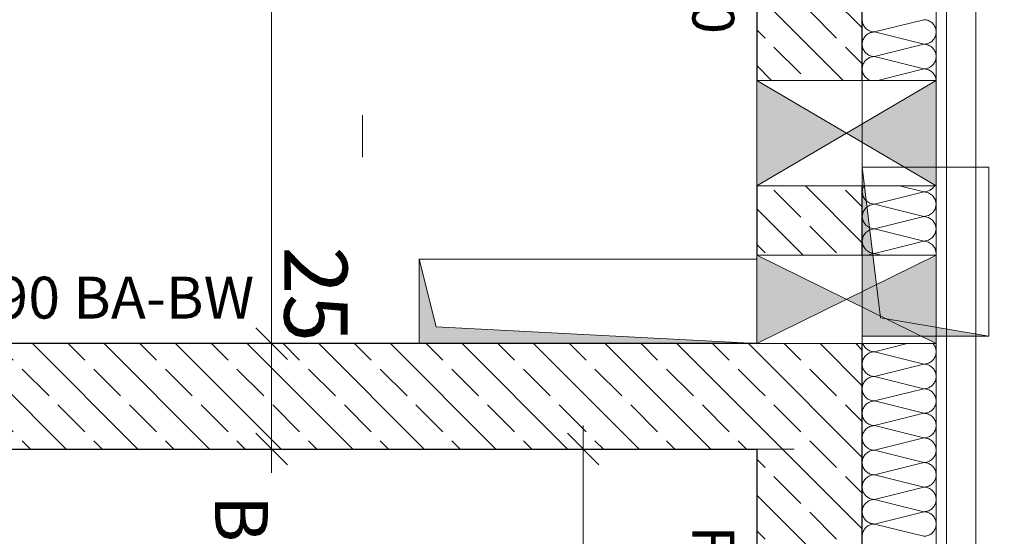
# Model space of a CAD drawing. Extents: x 0 to 78.5, y 0 to 44.5.
# Drawn here: x 22.1 to 24.5, y 26.4 to 27.6 of the extents above; entities that cross this region are included whole.
import ezdxf
from ezdxf.xclip import XClip

# ---------------------------------------------------------------- set-up
doc = ezdxf.new("R2010")
doc.units = 0
doc.header["$MEASUREMENT"] = 0
doc.header["$XCLIPFRAME"] = 0
for name, pattern in [('02 Strichlinie eng', [0.115, 0.075, -0.04]), ('Punktlinie 1', [0.0125, 0, -0.0125]), ('Schnittlinie', [0.3, 0.15, -0.075, 0, -0.075]), ('Untersicht', [0.1, 0.075, -0.025])]:
    doc.linetypes.add(name, pattern=pattern)
for name, color, linetype in [('80 Raum', 7, 'Continuous'), ('90 Detail Marker', 7, 'Continuous'), ('90 Schnitt Marker.BT0', 7, 'Continuous'), ('95 L5 Ausführungsplanung Bemaßung.fertig', 7, 'Continuous'), ('95 L5 Ausführungsplanung Beschriftung.allgemein', 7, 'Continuous'), ('Neubau_01 Linien', 7, 'Continuous'), ('Neubau_10 Wand außen', 7, 'Continuous'), ('Neubau_10 Wand innen tragend', 7, 'Continuous'), ('Neubau_20 Decke', 7, 'Continuous'), ('Neubau_20 Unterdämmung', 7, 'Continuous'), ('Neubau_80 Raum', 7, 'Continuous'), ('Neubau_95 L5 Ausführungsplanung Bemaßung.fertig', 7, 'Continuous')]:
    doc.layers.add(name, color=color, linetype=linetype)
doc.styles.add('ERSTELLTER_STIL_6', font='ARIALN.TTF')
pattern_1 = [(315.00001, (-18.56216, 158.65123), (0.0848528, 0.08485282), []), (315.00001, (-18.51973, 158.69366), (0.0848528, 0.08485282), [0.09, -0.03])]

# ---------------------------------------------------------------- blocks, each defined once
blk = doc.blocks.new('*X49')
at = {"layer": 'Neubau_10 Wand außen', "color": 7, "linetype": 'Continuous', "lineweight": 13, "ltscale": 20}
for p, q in [((24.1177, 26.8081), (24.1185, 26.8062)), ((24.1185, 26.8062), (24.1195, 26.804)), ((24.1195, 26.804), (24.1208, 26.802)), ((24.1208, 26.802), (24.1222, 26.8)), ((24.1222, 26.8), (24.1237, 26.7982)), ((24.1237, 26.7982), (24.1254, 26.7964)), ((24.1254, 26.7964), (24.1273, 26.7949)), ((24.1273, 26.7949), (24.1292, 26.7935)), ((24.1292, 26.7935), (24.1313, 26.7923)), ((24.1313, 26.7923), (24.1335, 26.7912)), ((24.1335, 26.7912), (24.1357, 26.7903)), ((24.2225, 26.8081), (24.1452, 26.7887)), ((24.2849, 26.8067), (24.2837, 26.8081)), ((24.2863, 26.8047), (24.2849, 26.8067)), ((24.2875, 26.8026), (24.2863, 26.8047)), ((24.2885, 26.8005), (24.2875, 26.8026)), ((24.2894, 26.7982), (24.2885, 26.8005)), ((24.2901, 26.7959), (24.2894, 26.7982)), ((24.2906, 26.7935), (24.2901, 26.7959)), ((24.2909, 26.7911), (24.2906, 26.7935)), ((24.291, 26.7887), (24.2909, 26.7911)), ((24.1176, 26.769), (24.1169, 26.7667)), ((24.1185, 26.7713), (24.1176, 26.769)), ((24.1195, 26.7735), (24.1185, 26.7713)), ((24.1208, 26.7755), (24.1195, 26.7735)), ((24.1222, 26.7775), (24.1208, 26.7755)), ((24.1237, 26.7793), (24.1222, 26.7775)), ((24.1254, 26.781), (24.1237, 26.7793)), ((24.1273, 26.7826), (24.1254, 26.781)), ((24.1292, 26.784), (24.1273, 26.7826)), ((24.1313, 26.7852), (24.1292, 26.784)), ((24.1335, 26.7863), (24.1313, 26.7852)), ((24.1357, 26.7872), (24.1335, 26.7863)), ((24.1357, 26.7903), (24.138, 26.7896)), ((24.138, 26.7878), (24.1357, 26.7872)), ((24.138, 26.7896), (24.1404, 26.7891)), ((24.1404, 26.7883), (24.138, 26.7878)), ((24.1404, 26.7891), (24.1428, 26.7888)), ((24.1428, 26.7886), (24.1404, 26.7883)), ((24.1428, 26.7888), (24.1452, 26.7887)), ((24.1452, 26.7887), (24.1428, 26.7886)), ((24.2618, 26.7596), (24.1452, 26.7887)), ((24.2816, 26.7673), (24.2833, 26.769)), ((24.2833, 26.769), (24.2849, 26.7708)), ((24.2849, 26.7708), (24.2863, 26.7728)), ((24.2863, 26.7728), (24.2875, 26.7749)), ((24.2875, 26.7749), (24.2885, 26.777)), ((24.2885, 26.777), (24.2894, 26.7793)), ((24.2894, 26.7793), (24.2901, 26.7816)), ((24.2901, 26.7816), (24.2906, 26.7839)), ((24.2906, 26.7839), (24.2909, 26.7863)), ((24.2909, 26.7863), (24.291, 26.7887)), ((24.1161, 26.762), (24.116, 26.7596)), ((24.116, 26.7596), (24.1161, 26.7572)), ((24.1164, 26.7644), (24.1161, 26.762)), ((24.1161, 26.7572), (24.1164, 26.7548)), ((24.1169, 26.7667), (24.1164, 26.7644)), ((24.1164, 26.7548), (24.1169, 26.7524)), ((24.1169, 26.7524), (24.1176, 26.7501)), ((24.1176, 26.7501), (24.1185, 26.7479)), ((24.1185, 26.7479), (24.1195, 26.7457)), ((24.1195, 26.7457), (24.1208, 26.7436)), ((24.2618, 26.7596), (24.1452, 26.7304)), ((24.2618, 26.7596), (24.2642, 26.7597)), ((24.2642, 26.7595), (24.2618, 26.7596)), ((24.2642, 26.7597), (24.2666, 26.76)), ((24.2666, 26.7592), (24.2642, 26.7595)), ((24.2666, 26.76), (24.269, 26.7605)), ((24.269, 26.7587), (24.2666, 26.7592)), ((24.269, 26.7605), (24.2713, 26.7612)), ((24.2713, 26.758), (24.269, 26.7587)), ((24.2713, 26.7612), (24.2736, 26.762)), ((24.2736, 26.7571), (24.2713, 26.758)), ((24.2736, 26.762), (24.2757, 26.7631)), ((24.2757, 26.7561), (24.2736, 26.7571)), ((24.2757, 26.7631), (24.2778, 26.7643)), ((24.2778, 26.7548), (24.2757, 26.7561)), ((24.2778, 26.7643), (24.2798, 26.7657)), ((24.2798, 26.7534), (24.2778, 26.7548)), ((24.2798, 26.7657), (24.2816, 26.7673)), ((24.2816, 26.7519), (24.2798, 26.7534)), ((24.2833, 26.7502), (24.2816, 26.7519)), ((24.2849, 26.7483), (24.2833, 26.7502)), ((24.2863, 26.7464), (24.2849, 26.7483)), ((24.2875, 26.7443), (24.2863, 26.7464)), ((24.2885, 26.7421), (24.2875, 26.7443)), ((24.1208, 26.7436), (24.1222, 26.7417)), ((24.1222, 26.7417), (24.1237, 26.7398)), ((24.1237, 26.721), (24.1222, 26.7192)), ((24.1237, 26.7398), (24.1254, 26.7381)), ((24.1254, 26.7227), (24.1237, 26.721)), ((24.1254, 26.7381), (24.1273, 26.7366)), ((24.1273, 26.7243), (24.1254, 26.7227)), ((24.1273, 26.7366), (24.1292, 26.7352)), ((24.1292, 26.7257), (24.1273, 26.7243)), ((24.1292, 26.7352), (24.1313, 26.7339)), ((24.1313, 26.7269), (24.1292, 26.7257)), ((24.1313, 26.7339), (24.1335, 26.7329)), ((24.1335, 26.7279), (24.1313, 26.7269)), ((24.1335, 26.7329), (24.1357, 26.732)), ((24.1357, 26.7288), (24.1335, 26.7279)), ((24.1357, 26.732), (24.138, 26.7313)), ((24.138, 26.7295), (24.1357, 26.7288)), ((24.138, 26.7313), (24.1404, 26.7308)), ((24.1404, 26.73), (24.138, 26.7295)), ((24.1404, 26.7308), (24.1428, 26.7305)), ((24.1428, 26.7303), (24.1404, 26.73)), ((24.1428, 26.7305), (24.1452, 26.7304)), ((24.1452, 26.7304), (24.1428, 26.7303)), ((24.2618, 26.7012), (24.1452, 26.7304)), ((24.2894, 26.7399), (24.2885, 26.7421)), ((24.2885, 26.7187), (24.2894, 26.7209)), ((24.2901, 26.7376), (24.2894, 26.7399)), ((24.2894, 26.7209), (24.2901, 26.7232)), ((24.2906, 26.7352), (24.2901, 26.7376)), ((24.2901, 26.7232), (24.2906, 26.7256)), ((24.2909, 26.7328), (24.2906, 26.7352)), ((24.2906, 26.7256), (24.2909, 26.728)), ((24.291, 26.7304), (24.2909, 26.7328)), ((24.2909, 26.728), (24.291, 26.7304)), ((24.1161, 26.7036), (24.116, 26.7012)), ((24.116, 26.7012), (24.1161, 26.6988)), ((24.1164, 26.706), (24.1161, 26.7036)), ((24.1161, 26.6988), (24.1164, 26.6964)), ((24.1169, 26.7084), (24.1164, 26.706)), ((24.1176, 26.7107), (24.1169, 26.7084)), ((24.1185, 26.713), (24.1176, 26.7107)), ((24.1195, 26.7151), (24.1185, 26.713)), ((24.1208, 26.7172), (24.1195, 26.7151)), ((24.1222, 26.7192), (24.1208, 26.7172)), ((24.2618, 26.7012), (24.1452, 26.6721)), ((24.2618, 26.7012), (24.2642, 26.7013)), ((24.2642, 26.7011), (24.2618, 26.7012)), ((24.2642, 26.7013), (24.2666, 26.7016)), ((24.2666, 26.7008), (24.2642, 26.7011)), ((24.2666, 26.7016), (24.269, 26.7021)), ((24.269, 26.7003), (24.2666, 26.7008)), ((24.269, 26.7021), (24.2713, 26.7028)), ((24.2713, 26.6997), (24.269, 26.7003)), ((24.2713, 26.7028), (24.2736, 26.7037)), ((24.2736, 26.6988), (24.2713, 26.6997)), ((24.2736, 26.7037), (24.2757, 26.7048)), ((24.2757, 26.6977), (24.2736, 26.6988)), ((24.2757, 26.7048), (24.2778, 26.706)), ((24.2778, 26.6965), (24.2757, 26.6977)), ((24.2778, 26.706), (24.2798, 26.7074)), ((24.2798, 26.7074), (24.2816, 26.7089)), ((24.2816, 26.7089), (24.2833, 26.7107)), ((24.2833, 26.7107), (24.2849, 26.7125)), ((24.2849, 26.7125), (24.2863, 26.7145)), ((24.2863, 26.7145), (24.2875, 26.7165)), ((24.2875, 26.7165), (24.2885, 26.7187)), ((24.1164, 26.6964), (24.1169, 26.6941)), ((24.1169, 26.6941), (24.1176, 26.6918)), ((24.1176, 26.6918), (24.1185, 26.6895)), ((24.1185, 26.6895), (24.1195, 26.6874)), ((24.1195, 26.6874), (24.1208, 26.6853)), ((24.1208, 26.6853), (24.1222, 26.6833)), ((24.1222, 26.6833), (24.1237, 26.6815)), ((24.1237, 26.6815), (24.1254, 26.6798)), ((24.1254, 26.6798), (24.1273, 26.6782)), ((24.1273, 26.6782), (24.1292, 26.6768)), ((24.1292, 26.6768), (24.1313, 26.6756)), ((24.1313, 26.6756), (24.1335, 26.6745)), ((24.1335, 26.6745), (24.1357, 26.6737)), ((24.2798, 26.6951), (24.2778, 26.6965)), ((24.2816, 26.6935), (24.2798, 26.6951)), ((24.2833, 26.6918), (24.2816, 26.6935)), ((24.2849, 26.69), (24.2833, 26.6918)), ((24.2863, 26.688), (24.2849, 26.69)), ((24.2875, 26.686), (24.2863, 26.688)), ((24.2885, 26.6838), (24.2875, 26.686)), ((24.2894, 26.6815), (24.2885, 26.6838)), ((24.2901, 26.6792), (24.2894, 26.6815)), ((24.2906, 26.6769), (24.2901, 26.6792)), ((24.2909, 26.6745), (24.2906, 26.6769)), ((24.291, 26.6721), (24.2909, 26.6745)), ((24.1176, 26.6524), (24.1169, 26.6501)), ((24.1185, 26.6546), (24.1176, 26.6524)), ((24.1195, 26.6568), (24.1185, 26.6546)), ((24.1208, 26.6589), (24.1195, 26.6568)), ((24.1222, 26.6608), (24.1208, 26.6589)), ((24.1237, 26.6627), (24.1222, 26.6608)), ((24.1254, 26.6644), (24.1237, 26.6627)), ((24.1273, 26.6659), (24.1254, 26.6644)), ((24.1292, 26.6673), (24.1273, 26.6659)), ((24.1313, 26.6686), (24.1292, 26.6673)), ((24.1335, 26.6696), (24.1313, 26.6686)), ((24.1357, 26.6705), (24.1335, 26.6696)), ((24.1357, 26.6737), (24.138, 26.673)), ((24.138, 26.6712), (24.1357, 26.6705)), ((24.138, 26.673), (24.1404, 26.6725)), ((24.1404, 26.6717), (24.138, 26.6712)), ((24.1404, 26.6725), (24.1428, 26.6722)), ((24.1428, 26.672), (24.1404, 26.6717)), ((24.1428, 26.6722), (24.1452, 26.6721)), ((24.1452, 26.6721), (24.1428, 26.672)), ((24.2618, 26.6429), (24.1452, 26.6721)), ((24.2816, 26.6506), (24.2833, 26.6523)), ((24.2833, 26.6523), (24.2849, 26.6542)), ((24.2849, 26.6542), (24.2863, 26.6561)), ((24.2863, 26.6561), (24.2875, 26.6582)), ((24.2875, 26.6582), (24.2885, 26.6604)), ((24.2885, 26.6604), (24.2894, 26.6626)), ((24.2894, 26.6626), (24.2901, 26.6649)), ((24.2901, 26.6649), (24.2906, 26.6673)), ((24.2906, 26.6673), (24.2909, 26.6697)), ((24.2909, 26.6697), (24.291, 26.6721)), ((24.1161, 26.6453), (24.116, 26.6429)), ((24.116, 26.6429), (24.1161, 26.6405)), ((24.1164, 26.6477), (24.1161, 26.6453)), ((24.1161, 26.6405), (24.1164, 26.6381)), ((24.1169, 26.6501), (24.1164, 26.6477)), ((24.1164, 26.6381), (24.1169, 26.6357)), ((24.1169, 26.6357), (24.1176, 26.6334)), ((24.1176, 26.6334), (24.1185, 26.6312)), ((24.1185, 26.6312), (24.1195, 26.629)), ((24.1195, 26.629), (24.1208, 26.627)), ((24.2618, 26.6429), (24.1452, 26.6137)), ((24.2618, 26.6429), (24.2642, 26.643)), ((24.2642, 26.6428), (24.2618, 26.6429)), ((24.2642, 26.643), (24.2666, 26.6433)), ((24.2666, 26.6425), (24.2642, 26.6428)), ((24.2666, 26.6433), (24.269, 26.6438)), ((24.269, 26.642), (24.2666, 26.6425)), ((24.269, 26.6438), (24.2713, 26.6445)), ((24.2713, 26.6413), (24.269, 26.642)), ((24.2713, 26.6445), (24.2736, 26.6454)), ((24.2736, 26.6404), (24.2713, 26.6413)), ((24.2736, 26.6454), (24.2757, 26.6464)), ((24.2757, 26.6394), (24.2736, 26.6404)), ((24.2757, 26.6464), (24.2778, 26.6477)), ((24.2778, 26.6382), (24.2757, 26.6394)), ((24.2778, 26.6477), (24.2798, 26.6491)), ((24.2798, 26.6368), (24.2778, 26.6382)), ((24.2798, 26.6491), (24.2816, 26.6506)), ((24.2816, 26.6352), (24.2798, 26.6368)), ((24.2833, 26.6335), (24.2816, 26.6352)), ((24.2849, 26.6317), (24.2833, 26.6335)), ((24.2863, 26.6297), (24.2849, 26.6317)), ((24.2875, 26.6276), (24.2863, 26.6297)), ((24.2885, 26.6255), (24.2875, 26.6276)), ((24.1208, 26.627), (24.1222, 26.625)), ((24.1222, 26.625), (24.1237, 26.6232)), ((24.1237, 26.6043), (24.1222, 26.6025)), ((24.1237, 26.6232), (24.1254, 26.6214)), ((24.1254, 26.606), (24.1237, 26.6043)), ((24.1254, 26.6214), (24.1273, 26.6199)), ((24.1273, 26.6076), (24.1254, 26.606)), ((24.1273, 26.6199), (24.1292, 26.6185)), ((24.1292, 26.609), (24.1273, 26.6076)), ((24.1292, 26.6185), (24.1313, 26.6173)), ((24.1313, 26.6102), (24.1292, 26.609)), ((24.1313, 26.6173), (24.1335, 26.6162)), ((24.1335, 26.6113), (24.1313, 26.6102)), ((24.1335, 26.6162), (24.1357, 26.6153)), ((24.1357, 26.6122), (24.1335, 26.6113)), ((24.1357, 26.6153), (24.138, 26.6146)), ((24.138, 26.6128), (24.1357, 26.6122)), ((24.138, 26.6146), (24.1404, 26.6141)), ((24.1404, 26.6133), (24.138, 26.6128)), ((24.1404, 26.6141), (24.1428, 26.6138)), ((24.1428, 26.6136), (24.1404, 26.6133)), ((24.1428, 26.6138), (24.1452, 26.6137)), ((24.1452, 26.6137), (24.1428, 26.6136)), ((24.2618, 26.5846), (24.1452, 26.6137)), ((24.2894, 26.6232), (24.2885, 26.6255)), ((24.2885, 26.602), (24.2894, 26.6043)), ((24.2901, 26.6209), (24.2894, 26.6232)), ((24.2894, 26.6043), (24.2901, 26.6066)), ((24.2906, 26.6185), (24.2901, 26.6209)), ((24.2901, 26.6066), (24.2906, 26.6089)), ((24.2909, 26.6161), (24.2906, 26.6185)), ((24.2906, 26.6089), (24.2909, 26.6113)), ((24.291, 26.6137), (24.2909, 26.6161)), ((24.2909, 26.6113), (24.291, 26.6137)), ((24.1161, 26.587), (24.116, 26.5846)), ((24.116, 26.5846), (24.1161, 26.5822)), ((24.1164, 26.5894), (24.1161, 26.587)), ((24.1161, 26.5822), (24.1164, 26.5798)), ((24.1169, 26.5917), (24.1164, 26.5894)), ((24.1176, 26.594), (24.1169, 26.5917)), ((24.1185, 26.5963), (24.1176, 26.594)), ((24.1195, 26.5985), (24.1185, 26.5963)), ((24.1208, 26.6005), (24.1195, 26.5985)), ((24.1222, 26.6025), (24.1208, 26.6005)), ((24.2618, 26.5846), (24.1452, 26.5554)), ((24.2618, 26.5846), (24.2642, 26.5847)), ((24.2642, 26.5845), (24.2618, 26.5846)), ((24.2642, 26.5847), (24.2666, 26.585)), ((24.2666, 26.5842), (24.2642, 26.5845)), ((24.2666, 26.585), (24.269, 26.5855)), ((24.269, 26.5837), (24.2666, 26.5842)), ((24.269, 26.5855), (24.2713, 26.5862)), ((24.2713, 26.583), (24.269, 26.5837)), ((24.2713, 26.5862), (24.2736, 26.587)), ((24.2736, 26.5821), (24.2713, 26.583)), ((24.2736, 26.587), (24.2757, 26.5881)), ((24.2757, 26.5811), (24.2736, 26.5821)), ((24.2757, 26.5881), (24.2778, 26.5893)), ((24.2778, 26.5798), (24.2757, 26.5811)), ((24.2778, 26.5893), (24.2798, 26.5907)), ((24.2798, 26.5907), (24.2816, 26.5923)), ((24.2816, 26.5923), (24.2833, 26.594)), ((24.2833, 26.594), (24.2849, 26.5958)), ((24.2849, 26.5958), (24.2863, 26.5978)), ((24.2863, 26.5978), (24.2875, 26.5999)), ((24.2875, 26.5999), (24.2885, 26.602)), ((24.1164, 26.5798), (24.1169, 26.5774)), ((24.1169, 26.5774), (24.1176, 26.5751)), ((24.1176, 26.5751), (24.1185, 26.5729)), ((24.1185, 26.5729), (24.1195, 26.5707)), ((24.1195, 26.5707), (24.1208, 26.5686)), ((24.1208, 26.5686), (24.1222, 26.5667)), ((24.1222, 26.5667), (24.1237, 26.5648)), ((24.1237, 26.5648), (24.1254, 26.5631)), ((24.1254, 26.5631), (24.1273, 26.5616)), ((24.1273, 26.5616), (24.1292, 26.5602)), ((24.1292, 26.5602), (24.1313, 26.5589)), ((24.1313, 26.5589), (24.1335, 26.5579)), ((24.1335, 26.5579), (24.1357, 26.557)), ((24.2798, 26.5784), (24.2778, 26.5798)), ((24.2816, 26.5769), (24.2798, 26.5784)), ((24.2833, 26.5752), (24.2816, 26.5769)), ((24.2849, 26.5733), (24.2833, 26.5752)), ((24.2863, 26.5714), (24.2849, 26.5733)), ((24.2875, 26.5693), (24.2863, 26.5714)), ((24.2885, 26.5671), (24.2875, 26.5693)), ((24.2894, 26.5649), (24.2885, 26.5671)), ((24.2901, 26.5626), (24.2894, 26.5649)), ((24.2906, 26.5602), (24.2901, 26.5626)), ((24.2909, 26.5578), (24.2906, 26.5602)), ((24.291, 26.5554), (24.2909, 26.5578)), ((24.1176, 26.5357), (24.1169, 26.5334)), ((24.1185, 26.538), (24.1176, 26.5357)), ((24.1195, 26.5401), (24.1185, 26.538)), ((24.1208, 26.5422), (24.1195, 26.5401)), ((24.1222, 26.5442), (24.1208, 26.5422)), ((24.1237, 26.546), (24.1222, 26.5442)), ((24.1254, 26.5477), (24.1237, 26.546)), ((24.1273, 26.5493), (24.1254, 26.5477)), ((24.1292, 26.5507), (24.1273, 26.5493)), ((24.1313, 26.5519), (24.1292, 26.5507)), ((24.1335, 26.5529), (24.1313, 26.5519)), ((24.1357, 26.5538), (24.1335, 26.5529)), ((24.1357, 26.557), (24.138, 26.5563)), ((24.138, 26.5545), (24.1357, 26.5538)), ((24.138, 26.5563), (24.1404, 26.5558)), ((24.1404, 26.555), (24.138, 26.5545)), ((24.1404, 26.5558), (24.1428, 26.5555)), ((24.1428, 26.5553), (24.1404, 26.555)), ((24.1428, 26.5555), (24.1452, 26.5554)), ((24.1452, 26.5554), (24.1428, 26.5553)), ((24.2618, 26.5262), (24.1452, 26.5554)), ((24.2816, 26.5339), (24.2833, 26.5357)), ((24.2833, 26.5357), (24.2849, 26.5375)), ((24.2849, 26.5375), (24.2863, 26.5395)), ((24.2863, 26.5395), (24.2875, 26.5415)), ((24.2875, 26.5415), (24.2885, 26.5437)), ((24.2885, 26.5437), (24.2894, 26.5459)), ((24.2894, 26.5459), (24.2901, 26.5482)), ((24.2901, 26.5482), (24.2906, 26.5506)), ((24.2906, 26.5506), (24.2909, 26.553)), ((24.2909, 26.553), (24.291, 26.5554)), ((24.1161, 26.5286), (24.116, 26.5262)), ((24.116, 26.5262), (24.1161, 26.5238)), ((24.1164, 26.531), (24.1161, 26.5286)), ((24.1161, 26.5238), (24.1164, 26.5214)), ((24.1169, 26.5334), (24.1164, 26.531)), ((24.1164, 26.5214), (24.1169, 26.5191)), ((24.1169, 26.5191), (24.1176, 26.5168)), ((24.1176, 26.5168), (24.1185, 26.5145)), ((24.1185, 26.5145), (24.1195, 26.5124)), ((24.1195, 26.5124), (24.1208, 26.5103)), ((24.2618, 26.5262), (24.1452, 26.4971)), ((24.2618, 26.5262), (24.2642, 26.5263)), ((24.2642, 26.5261), (24.2618, 26.5262)), ((24.2642, 26.5263), (24.2666, 26.5266)), ((24.2666, 26.5258), (24.2642, 26.5261)), ((24.2666, 26.5266), (24.269, 26.5271)), ((24.269, 26.5253), (24.2666, 26.5258)), ((24.269, 26.5271), (24.2713, 26.5278)), ((24.2713, 26.5247), (24.269, 26.5253)), ((24.2713, 26.5278), (24.2736, 26.5287)), ((24.2736, 26.5238), (24.2713, 26.5247)), ((24.2736, 26.5287), (24.2757, 26.5298)), ((24.2757, 26.5227), (24.2736, 26.5238)), ((24.2757, 26.5298), (24.2778, 26.531)), ((24.2778, 26.5215), (24.2757, 26.5227)), ((24.2778, 26.531), (24.2798, 26.5324)), ((24.2798, 26.5201), (24.2778, 26.5215)), ((24.2798, 26.5324), (24.2816, 26.5339)), ((24.2816, 26.5185), (24.2798, 26.5201)), ((24.2833, 26.5168), (24.2816, 26.5185)), ((24.2849, 26.515), (24.2833, 26.5168)), ((24.2863, 26.513), (24.2849, 26.515)), ((24.2875, 26.511), (24.2863, 26.513)), ((24.2885, 26.5088), (24.2875, 26.511)), ((24.1208, 26.5103), (24.1222, 26.5083)), ((24.1222, 26.5083), (24.1237, 26.5065)), ((24.1237, 26.4877), (24.1222, 26.4858)), ((24.1237, 26.5065), (24.1254, 26.5048)), ((24.1254, 26.4894), (24.1237, 26.4877)), ((24.1254, 26.5048), (24.1273, 26.5032)), ((24.1273, 26.4909), (24.1254, 26.4894)), ((24.1273, 26.5032), (24.1292, 26.5018)), ((24.1292, 26.4923), (24.1273, 26.4909)), ((24.1292, 26.5018), (24.1313, 26.5006)), ((24.1313, 26.4936), (24.1292, 26.4923)), ((24.1313, 26.5006), (24.1335, 26.4995)), ((24.1335, 26.4946), (24.1313, 26.4936)), ((24.1335, 26.4995), (24.1357, 26.4987)), ((24.1357, 26.4955), (24.1335, 26.4946)), ((24.1357, 26.4987), (24.138, 26.498)), ((24.138, 26.4962), (24.1357, 26.4955)), ((24.138, 26.498), (24.1404, 26.4975)), ((24.1404, 26.4967), (24.138, 26.4962)), ((24.1404, 26.4975), (24.1428, 26.4972)), ((24.1428, 26.497), (24.1404, 26.4967)), ((24.1428, 26.4972), (24.1452, 26.4971)), ((24.1452, 26.4971), (24.1428, 26.497)), ((24.2618, 26.4679), (24.1452, 26.4971)), ((24.2894, 26.5065), (24.2885, 26.5088)), ((24.2885, 26.4854), (24.2894, 26.4876)), ((24.2901, 26.5042), (24.2894, 26.5065)), ((24.2894, 26.4876), (24.2901, 26.4899)), ((24.2906, 26.5019), (24.2901, 26.5042)), ((24.2901, 26.4899), (24.2906, 26.4923)), ((24.2909, 26.4995), (24.2906, 26.5019)), ((24.2906, 26.4923), (24.2909, 26.4947)), ((24.291, 26.4971), (24.2909, 26.4995)), ((24.2909, 26.4947), (24.291, 26.4971)), ((24.1161, 26.4703), (24.116, 26.4679)), ((24.116, 26.4679), (24.1161, 26.4655)), ((24.1164, 26.4727), (24.1161, 26.4703)), ((24.1161, 26.4655), (24.1164, 26.4631)), ((24.1169, 26.4751), (24.1164, 26.4727)), ((24.1176, 26.4774), (24.1169, 26.4751)), ((24.1185, 26.4796), (24.1176, 26.4774)), ((24.1195, 26.4818), (24.1185, 26.4796)), ((24.1208, 26.4839), (24.1195, 26.4818)), ((24.1222, 26.4858), (24.1208, 26.4839)), ((24.2618, 26.4679), (24.1452, 26.4387)), ((24.2618, 26.4679), (24.2642, 26.468)), ((24.2642, 26.4678), (24.2618, 26.4679)), ((24.2642, 26.468), (24.2666, 26.4683)), ((24.2666, 26.4675), (24.2642, 26.4678)), ((24.2666, 26.4683), (24.269, 26.4688)), ((24.269, 26.467), (24.2666, 26.4675)), ((24.269, 26.4688), (24.2713, 26.4695)), ((24.2713, 26.4663), (24.269, 26.467)), ((24.2713, 26.4695), (24.2736, 26.4704)), ((24.2736, 26.4654), (24.2713, 26.4663)), ((24.2736, 26.4704), (24.2757, 26.4714)), ((24.2757, 26.4644), (24.2736, 26.4654)), ((24.2757, 26.4714), (24.2778, 26.4727)), ((24.2778, 26.4632), (24.2757, 26.4644)), ((24.2778, 26.4727), (24.2798, 26.4741)), ((24.2798, 26.4741), (24.2816, 26.4756)), ((24.2816, 26.4756), (24.2833, 26.4773)), ((24.2833, 26.4773), (24.2849, 26.4792)), ((24.2849, 26.4792), (24.2863, 26.4811)), ((24.2863, 26.4811), (24.2875, 26.4832)), ((24.2875, 26.4832), (24.2885, 26.4854)), ((24.1164, 26.4631), (24.1169, 26.4607)), ((24.1169, 26.4607), (24.1176, 26.4584)), ((24.1176, 26.4584), (24.1185, 26.4562)), ((24.1185, 26.4562), (24.1195, 26.454)), ((24.1195, 26.454), (24.1208, 26.452)), ((24.1208, 26.452), (24.1222, 26.45)), ((24.1222, 26.45), (24.1237, 26.4482)), ((24.1237, 26.4482), (24.1254, 26.4464)), ((24.1254, 26.4464), (24.1273, 26.4449)), ((24.1273, 26.4449), (24.1292, 26.4435)), ((24.1292, 26.4435), (24.1313, 26.4423)), ((24.1313, 26.4423), (24.1335, 26.4412)), ((24.1335, 26.4412), (24.1357, 26.4403)), ((24.2798, 26.4618), (24.2778, 26.4632)), ((24.2816, 26.4602), (24.2798, 26.4618)), ((24.2833, 26.4585), (24.2816, 26.4602)), ((24.2849, 26.4567), (24.2833, 26.4585)), ((24.2863, 26.4547), (24.2849, 26.4567)), ((24.2875, 26.4526), (24.2863, 26.4547)), ((24.2885, 26.4505), (24.2875, 26.4526)), ((24.2894, 26.4482), (24.2885, 26.4505)), ((24.2901, 26.4459), (24.2894, 26.4482)), ((24.2906, 26.4435), (24.2901, 26.4459)), ((24.2909, 26.4411), (24.2906, 26.4435)), ((24.291, 26.4387), (24.2909, 26.4411)), ((24.1176, 26.419), (24.1169, 26.4167)), ((24.1185, 26.4213), (24.1176, 26.419)), ((24.1195, 26.4235), (24.1185, 26.4213)), ((24.1208, 26.4255), (24.1195, 26.4235)), ((24.1222, 26.4275), (24.1208, 26.4255)), ((24.1237, 26.4293), (24.1222, 26.4275)), ((24.1254, 26.431), (24.1237, 26.4293)), ((24.1273, 26.4326), (24.1254, 26.431)), ((24.1292, 26.434), (24.1273, 26.4326)), ((24.1313, 26.4352), (24.1292, 26.434)), ((24.1335, 26.4363), (24.1313, 26.4352)), ((24.1357, 26.4372), (24.1335, 26.4363)), ((24.1357, 26.4403), (24.138, 26.4396)), ((24.138, 26.4378), (24.1357, 26.4372)), ((24.138, 26.4396), (24.1404, 26.4391)), ((24.1404, 26.4383), (24.138, 26.4378)), ((24.1404, 26.4391), (24.1428, 26.4388)), ((24.1428, 26.4386), (24.1404, 26.4383)), ((24.1428, 26.4388), (24.1452, 26.4387)), ((24.1452, 26.4387), (24.1428, 26.4386)), ((24.2618, 26.4096), (24.1452, 26.4387)), ((24.2816, 26.4173), (24.2833, 26.419)), ((24.2833, 26.419), (24.2849, 26.4208)), ((24.2849, 26.4208), (24.2863, 26.4228)), ((24.2863, 26.4228), (24.2875, 26.4249)), ((24.2875, 26.4249), (24.2885, 26.427)), ((24.2885, 26.427), (24.2894, 26.4293)), ((24.2894, 26.4293), (24.2901, 26.4316)), ((24.2901, 26.4316), (24.2906, 26.4339)), ((24.2906, 26.4339), (24.2909, 26.4363)), ((24.2909, 26.4363), (24.291, 26.4387)), ((24.1161, 26.412), (24.116, 26.4096)), ((24.116, 26.4096), (24.1161, 26.4072)), ((24.1164, 26.4144), (24.1161, 26.412)), ((24.1161, 26.4072), (24.1164, 26.4048)), ((24.1169, 26.4167), (24.1164, 26.4144)), ((24.1164, 26.4048), (24.1169, 26.4024)), ((24.1169, 26.4024), (24.1176, 26.4001)), ((24.1176, 26.4001), (24.1185, 26.3979)), ((24.1185, 26.3979), (24.1195, 26.3957)), ((24.1195, 26.3957), (24.1208, 26.3936)), ((24.2618, 26.4096), (24.1452, 26.3804)), ((24.2618, 26.4096), (24.2642, 26.4097)), ((24.2642, 26.4095), (24.2618, 26.4096)), ((24.2642, 26.4097), (24.2666, 26.41)), ((24.2666, 26.4092), (24.2642, 26.4095)), ((24.2666, 26.41), (24.269, 26.4105)), ((24.269, 26.4087), (24.2666, 26.4092)), ((24.269, 26.4105), (24.2713, 26.4112)), ((24.2713, 26.408), (24.269, 26.4087)), ((24.2713, 26.4112), (24.2736, 26.412)), ((24.2736, 26.4071), (24.2713, 26.408)), ((24.2736, 26.412), (24.2757, 26.4131)), ((24.2757, 26.4061), (24.2736, 26.4071)), ((24.2757, 26.4131), (24.2778, 26.4143)), ((24.2778, 26.4048), (24.2757, 26.4061)), ((24.2778, 26.4143), (24.2798, 26.4157)), ((24.2798, 26.4034), (24.2778, 26.4048)), ((24.2798, 26.4157), (24.2816, 26.4173)), ((24.2816, 26.4019), (24.2798, 26.4034)), ((24.2833, 26.4002), (24.2816, 26.4019)), ((24.2849, 26.3983), (24.2833, 26.4002)), ((24.2863, 26.3964), (24.2849, 26.3983)), ((24.2875, 26.3943), (24.2863, 26.3964)), ((24.2885, 26.3921), (24.2875, 26.3943)), ((24.1208, 26.3936), (24.1222, 26.3917)), ((24.1222, 26.3917), (24.1237, 26.3898)), ((24.1237, 26.371), (24.1222, 26.3692)), ((24.1237, 26.3898), (24.1254, 26.3881)), ((24.1254, 26.3727), (24.1237, 26.371)), ((24.1254, 26.3881), (24.1273, 26.3866)), ((24.1273, 26.3743), (24.1254, 26.3727)), ((24.1273, 26.3866), (24.1292, 26.3852)), ((24.1292, 26.3757), (24.1273, 26.3743)), ((24.1292, 26.3852), (24.1313, 26.3839)), ((24.1313, 26.3769), (24.1292, 26.3757)), ((24.1313, 26.3839), (24.1335, 26.3829)), ((24.1335, 26.3779), (24.1313, 26.3769)), ((24.1335, 26.3829), (24.1357, 26.382)), ((24.1357, 26.3788), (24.1335, 26.3779)), ((24.1357, 26.382), (24.138, 26.3813)), ((24.138, 26.3795), (24.1357, 26.3788)), ((24.138, 26.3813), (24.1404, 26.3808)), ((24.1404, 26.38), (24.138, 26.3795)), ((24.1404, 26.3808), (24.1428, 26.3805)), ((24.1428, 26.3803), (24.1404, 26.38)), ((24.1428, 26.3805), (24.1452, 26.3804)), ((24.1452, 26.3804), (24.1428, 26.3803)), ((24.2618, 26.3512), (24.1452, 26.3804)), ((24.2894, 26.3899), (24.2885, 26.3921)), ((24.2885, 26.3687), (24.2894, 26.3709)), ((24.2901, 26.3876), (24.2894, 26.3899)), ((24.2894, 26.3709), (24.2901, 26.3732)), ((24.2906, 26.3852), (24.2901, 26.3876)), ((24.2901, 26.3732), (24.2906, 26.3756)), ((24.2909, 26.3828), (24.2906, 26.3852)), ((24.2906, 26.3756), (24.2909, 26.378)), ((24.291, 26.3804), (24.2909, 26.3828)), ((24.2909, 26.378), (24.291, 26.3804)), ((24.1161, 26.3536), (24.116, 26.3512)), ((24.1164, 26.356), (24.1161, 26.3536)), ((24.1169, 26.3584), (24.1164, 26.356)), ((24.1176, 26.3607), (24.1169, 26.3584)), ((24.1185, 26.363), (24.1176, 26.3607)), ((24.1195, 26.3651), (24.1185, 26.363)), ((24.1208, 26.3672), (24.1195, 26.3651)), ((24.1222, 26.3692), (24.1208, 26.3672)), ((24.2618, 26.3512), (24.2642, 26.3513)), ((24.2642, 26.3513), (24.2666, 26.3516)), ((24.2666, 26.3516), (24.269, 26.3521)), ((24.269, 26.3521), (24.2713, 26.3528)), ((24.2713, 26.3528), (24.2736, 26.3537)), ((24.2736, 26.3537), (24.2757, 26.3548)), ((24.2757, 26.3548), (24.2778, 26.356)), ((24.2778, 26.356), (24.2798, 26.3574)), ((24.2798, 26.3574), (24.2816, 26.3589)), ((24.2816, 26.3589), (24.2833, 26.3607)), ((24.2833, 26.3607), (24.2849, 26.3625)), ((24.2849, 26.3625), (24.2863, 26.3645)), ((24.2863, 26.3645), (24.2875, 26.3665)), ((24.2875, 26.3665), (24.2885, 26.3687))]:
    blk.add_line(p, q, dxfattribs=at)
blk = doc.blocks.new('*X52')
at = {"layer": 'Neubau_10 Wand außen', "color": 7, "linetype": 'Continuous', "lineweight": 13, "ltscale": 20}
for p, q in [((24.1161, 27.5786), (24.116, 27.5762)), ((24.116, 27.5762), (24.1161, 27.5738)), ((24.1161, 27.5738), (24.1164, 27.5714)), ((24.1164, 27.5714), (24.1169, 27.5691)), ((24.1169, 27.5691), (24.1176, 27.5668)), ((24.1176, 27.5668), (24.1185, 27.5645)), ((24.1185, 27.5645), (24.1195, 27.5624)), ((24.1195, 27.5624), (24.1208, 27.5603)), ((24.2618, 27.5762), (24.1452, 27.5471)), ((24.2642, 27.5761), (24.2618, 27.5762)), ((24.2666, 27.5758), (24.2642, 27.5761)), ((24.269, 27.5753), (24.2666, 27.5758)), ((24.2713, 27.5747), (24.269, 27.5753)), ((24.2736, 27.5738), (24.2713, 27.5747)), ((24.2757, 27.5727), (24.2736, 27.5738)), ((24.2778, 27.5715), (24.2757, 27.5727)), ((24.2798, 27.5701), (24.2778, 27.5715)), ((24.2816, 27.5685), (24.2798, 27.5701)), ((24.2833, 27.5668), (24.2816, 27.5685)), ((24.2849, 27.565), (24.2833, 27.5668)), ((24.2863, 27.563), (24.2849, 27.565)), ((24.2875, 27.561), (24.2863, 27.563)), ((24.2885, 27.5588), (24.2875, 27.561)), ((24.1208, 27.5603), (24.1222, 27.5583)), ((24.1222, 27.5583), (24.1237, 27.5565)), ((24.1237, 27.5377), (24.1222, 27.5358)), ((24.1237, 27.5565), (24.1254, 27.5548)), ((24.1254, 27.5394), (24.1237, 27.5377)), ((24.1254, 27.5548), (24.1273, 27.5532)), ((24.1273, 27.5409), (24.1254, 27.5394)), ((24.1273, 27.5532), (24.1292, 27.5518)), ((24.1292, 27.5423), (24.1273, 27.5409)), ((24.1292, 27.5518), (24.1313, 27.5506)), ((24.1313, 27.5436), (24.1292, 27.5423)), ((24.1313, 27.5506), (24.1335, 27.5495)), ((24.1335, 27.5446), (24.1313, 27.5436)), ((24.1335, 27.5495), (24.1357, 27.5487)), ((24.1357, 27.5455), (24.1335, 27.5446)), ((24.1357, 27.5487), (24.138, 27.548)), ((24.138, 27.5462), (24.1357, 27.5455)), ((24.138, 27.548), (24.1404, 27.5475)), ((24.1404, 27.5467), (24.138, 27.5462)), ((24.1404, 27.5475), (24.1428, 27.5472)), ((24.1428, 27.547), (24.1404, 27.5467)), ((24.1428, 27.5472), (24.1452, 27.5471)), ((24.1452, 27.5471), (24.1428, 27.547)), ((24.2618, 27.5179), (24.1452, 27.5471)), ((24.2894, 27.5565), (24.2885, 27.5588)), ((24.2885, 27.5354), (24.2894, 27.5376)), ((24.2901, 27.5542), (24.2894, 27.5565)), ((24.2894, 27.5376), (24.2901, 27.5399)), ((24.2906, 27.5519), (24.2901, 27.5542)), ((24.2901, 27.5399), (24.2906, 27.5423)), ((24.2909, 27.5495), (24.2906, 27.5519)), ((24.2906, 27.5423), (24.2909, 27.5447)), ((24.291, 27.5471), (24.2909, 27.5495)), ((24.2909, 27.5447), (24.291, 27.5471)), ((24.1161, 27.5203), (24.116, 27.5179)), ((24.116, 27.5179), (24.1161, 27.5155)), ((24.1164, 27.5227), (24.1161, 27.5203)), ((24.1161, 27.5155), (24.1164, 27.5131)), ((24.1169, 27.5251), (24.1164, 27.5227)), ((24.1176, 27.5274), (24.1169, 27.5251)), ((24.1185, 27.5296), (24.1176, 27.5274)), ((24.1195, 27.5318), (24.1185, 27.5296)), ((24.1208, 27.5339), (24.1195, 27.5318)), ((24.1222, 27.5358), (24.1208, 27.5339)), ((24.2618, 27.5179), (24.1452, 27.4887)), ((24.2618, 27.5179), (24.2642, 27.518)), ((24.2642, 27.5178), (24.2618, 27.5179)), ((24.2642, 27.518), (24.2666, 27.5183)), ((24.2666, 27.5175), (24.2642, 27.5178)), ((24.2666, 27.5183), (24.269, 27.5188)), ((24.269, 27.517), (24.2666, 27.5175)), ((24.269, 27.5188), (24.2713, 27.5195)), ((24.2713, 27.5163), (24.269, 27.517)), ((24.2713, 27.5195), (24.2736, 27.5204)), ((24.2736, 27.5154), (24.2713, 27.5163)), ((24.2736, 27.5204), (24.2757, 27.5214)), ((24.2757, 27.5144), (24.2736, 27.5154)), ((24.2757, 27.5214), (24.2778, 27.5227)), ((24.2778, 27.5132), (24.2757, 27.5144)), ((24.2778, 27.5227), (24.2798, 27.5241)), ((24.2798, 27.5241), (24.2816, 27.5256)), ((24.2816, 27.5256), (24.2833, 27.5273)), ((24.2833, 27.5273), (24.2849, 27.5292)), ((24.2849, 27.5292), (24.2863, 27.5311)), ((24.2863, 27.5311), (24.2875, 27.5332)), ((24.2875, 27.5332), (24.2885, 27.5354)), ((24.1164, 27.5131), (24.1169, 27.5107)), ((24.1169, 27.5107), (24.1176, 27.5084)), ((24.1176, 27.5084), (24.1185, 27.5062)), ((24.1185, 27.5062), (24.1195, 27.504)), ((24.1195, 27.504), (24.1208, 27.502)), ((24.1208, 27.502), (24.1222, 27.5)), ((24.1222, 27.5), (24.1237, 27.4982)), ((24.1237, 27.4982), (24.1254, 27.4964)), ((24.1254, 27.4964), (24.1273, 27.4949)), ((24.1273, 27.4949), (24.1292, 27.4935)), ((24.1292, 27.4935), (24.1313, 27.4923)), ((24.1313, 27.4923), (24.1335, 27.4912)), ((24.1335, 27.4912), (24.1357, 27.4903)), ((24.2798, 27.5118), (24.2778, 27.5132)), ((24.2816, 27.5102), (24.2798, 27.5118)), ((24.2833, 27.5085), (24.2816, 27.5102)), ((24.2849, 27.5067), (24.2833, 27.5085)), ((24.2863, 27.5047), (24.2849, 27.5067)), ((24.2875, 27.5026), (24.2863, 27.5047)), ((24.2885, 27.5005), (24.2875, 27.5026)), ((24.2894, 27.4982), (24.2885, 27.5005)), ((24.2901, 27.4959), (24.2894, 27.4982)), ((24.2906, 27.4935), (24.2901, 27.4959)), ((24.2909, 27.4911), (24.2906, 27.4935)), ((24.291, 27.4887), (24.2909, 27.4911)), ((24.1176, 27.469), (24.1169, 27.4667)), ((24.1185, 27.4713), (24.1176, 27.469)), ((24.1195, 27.4735), (24.1185, 27.4713)), ((24.1208, 27.4755), (24.1195, 27.4735)), ((24.1222, 27.4775), (24.1208, 27.4755)), ((24.1237, 27.4793), (24.1222, 27.4775)), ((24.1254, 27.481), (24.1237, 27.4793)), ((24.1273, 27.4826), (24.1254, 27.481)), ((24.1292, 27.484), (24.1273, 27.4826)), ((24.1313, 27.4852), (24.1292, 27.484)), ((24.1335, 27.4863), (24.1313, 27.4852)), ((24.1357, 27.4872), (24.1335, 27.4863)), ((24.1357, 27.4903), (24.138, 27.4896)), ((24.138, 27.4878), (24.1357, 27.4872)), ((24.138, 27.4896), (24.1404, 27.4891)), ((24.1404, 27.4883), (24.138, 27.4878)), ((24.1404, 27.4891), (24.1428, 27.4888)), ((24.1428, 27.4886), (24.1404, 27.4883)), ((24.1428, 27.4888), (24.1452, 27.4887)), ((24.1452, 27.4887), (24.1428, 27.4886)), ((24.2618, 27.4596), (24.1452, 27.4887)), ((24.2816, 27.4673), (24.2833, 27.469)), ((24.2833, 27.469), (24.2849, 27.4708)), ((24.2849, 27.4708), (24.2863, 27.4728)), ((24.2863, 27.4728), (24.2875, 27.4749)), ((24.2875, 27.4749), (24.2885, 27.477)), ((24.2885, 27.477), (24.2894, 27.4793)), ((24.2894, 27.4793), (24.2901, 27.4816)), ((24.2901, 27.4816), (24.2906, 27.4839)), ((24.2906, 27.4839), (24.2909, 27.4863)), ((24.2909, 27.4863), (24.291, 27.4887)), ((24.1161, 27.462), (24.116, 27.4596)), ((24.116, 27.4596), (24.1161, 27.4572)), ((24.1164, 27.4644), (24.1161, 27.462)), ((24.1161, 27.4572), (24.1164, 27.4548)), ((24.1169, 27.4667), (24.1164, 27.4644)), ((24.1164, 27.4548), (24.1169, 27.4524)), ((24.1169, 27.4524), (24.1176, 27.4501)), ((24.1176, 27.4501), (24.1185, 27.4479)), ((24.1185, 27.4479), (24.1195, 27.4457)), ((24.1195, 27.4457), (24.1208, 27.4436)), ((24.2618, 27.4596), (24.1528, 27.4323)), ((24.2618, 27.4596), (24.2642, 27.4597)), ((24.2642, 27.4595), (24.2618, 27.4596)), ((24.2642, 27.4597), (24.2666, 27.46)), ((24.2666, 27.4592), (24.2642, 27.4595)), ((24.2666, 27.46), (24.269, 27.4605)), ((24.269, 27.4587), (24.2666, 27.4592)), ((24.269, 27.4605), (24.2713, 27.4612)), ((24.2713, 27.458), (24.269, 27.4587)), ((24.2713, 27.4612), (24.2736, 27.462)), ((24.2736, 27.4571), (24.2713, 27.458)), ((24.2736, 27.462), (24.2757, 27.4631)), ((24.2757, 27.4561), (24.2736, 27.4571)), ((24.2757, 27.4631), (24.2778, 27.4643)), ((24.2778, 27.4548), (24.2757, 27.4561)), ((24.2778, 27.4643), (24.2798, 27.4657)), ((24.2798, 27.4534), (24.2778, 27.4548)), ((24.2798, 27.4657), (24.2816, 27.4673)), ((24.2816, 27.4519), (24.2798, 27.4534)), ((24.2833, 27.4502), (24.2816, 27.4519)), ((24.2849, 27.4483), (24.2833, 27.4502)), ((24.2863, 27.4464), (24.2849, 27.4483)), ((24.2875, 27.4443), (24.2863, 27.4464)), ((24.2885, 27.4421), (24.2875, 27.4443)), ((24.1208, 27.4436), (24.1222, 27.4417)), ((24.1222, 27.4417), (24.1237, 27.4398)), ((24.1237, 27.4398), (24.1254, 27.4381)), ((24.1254, 27.4381), (24.1273, 27.4366)), ((24.1273, 27.4366), (24.1292, 27.4352)), ((24.1292, 27.4352), (24.1313, 27.4339)), ((24.1313, 27.4339), (24.1335, 27.4329)), ((24.1335, 27.4329), (24.1348, 27.4323)), ((24.2894, 27.4399), (24.2885, 27.4421)), ((24.2901, 27.4376), (24.2894, 27.4399)), ((24.2906, 27.4352), (24.2901, 27.4376)), ((24.2909, 27.4328), (24.2906, 27.4352)), ((24.2909, 27.4323), (24.2909, 27.4328))]:
    blk.add_line(p, q, dxfattribs=at)
blk = doc.blocks.new('*X53')
at = {"layer": 'Neubau_10 Wand außen', "color": 7, "linetype": 'Continuous', "lineweight": 13, "ltscale": 20}
for p, q in [((24.2618, 27.1679), (24.1452, 27.1387)), ((24.2618, 27.1679), (24.2042, 27.1823)), ((24.2618, 27.1096), (24.1452, 27.1387)), ((24.2618, 27.1096), (24.1452, 27.0804)), ((24.2618, 27.0512), (24.1452, 27.0804)), ((24.2618, 27.0512), (24.1452, 27.0221)), ((24.1612, 27.0181), (24.1452, 27.0221))]:
    blk.add_line(p, q, dxfattribs=at)
for centre, start, end in [((24.1452, 27.1679), 150.3782, 180), ((24.1452, 27.1679), 180, 270), ((24.2618, 27.1971), 270, 329.6204), ((24.2618, 27.1387), 0, 90), ((24.1452, 27.1096), 90, 180), ((24.2618, 27.1387), 270, 0), ((24.1452, 27.1096), 180, 270), ((24.2618, 27.0804), 0, 90), ((24.1452, 27.0512), 90, 180), ((24.2618, 27.0804), 270, 0), ((24.1452, 27.0512), 180, 270), ((24.2618, 27.0221), 0, 90), ((24.1452, 26.9929), 90, 120.4007), ((24.2618, 27.0221), 352.0972, 0)]:
    blk.add_arc(centre, 0.0292, start, end, dxfattribs=at)
blk = doc.blocks.new('Zeichnung_4_1', base_point=(-18.5622, 158.6512))
at = {"layer": 'Neubau_10 Wand außen', "linetype": 'Continuous', "lineweight": 0, "true_color": 0x000000}
h = blk.add_hatch(dxfattribs=at)
h.set_pattern_fill('Beton__Stahlbeton_0001', color=18, style=0, pattern_type=2)
h.set_pattern_definition(pattern_1)
h.paths.add_polyline_path([(24.116, 28.9298), (23.866, 28.9298), (23.866, 27.4323), (24.116, 27.4323)])
at = {"layer": 'Neubau_10 Wand außen', "linetype": 'Continuous', "lineweight": 18, "true_color": 0x9b9b9b}
for points in [[(23.866, 27.4323), (23.866, 27.1823), (24.0785, 27.3073)], [(24.291, 27.1823), (24.291, 27.4323), (24.0785, 27.3073)], [(23.866, 27.0181), (23.866, 26.8081), (24.0785, 26.9131)], [(24.291, 26.8081), (24.291, 27.0181), (24.0785, 26.9131)]]:
    blk.add_hatch(color=253, dxfattribs=at).paths.add_polyline_path(points)
at = {"layer": 'Neubau_10 Wand außen', "linetype": 'Continuous', "lineweight": 0, "true_color": 0x000000}
h = blk.add_hatch(dxfattribs=at)
h.set_pattern_fill('Beton__Stahlbeton_0001', color=18, style=0, pattern_type=2)
h.set_pattern_definition(pattern_1)
h.paths.add_polyline_path([(24.116, 27.1823), (23.866, 27.1823), (23.866, 27.0181), (24.116, 27.0181)])
h = blk.add_hatch(dxfattribs=at)
h.set_pattern_fill('Beton__Stahlbeton_0001', color=18, style=0, pattern_type=2)
h.set_pattern_definition(pattern_1)
h.paths.add_polyline_path([(24.116, 24.6252), (24.116, 26.8081), (23.866, 26.8081), (23.866, 24.6307)])
at = {"layer": 'Neubau_10 Wand innen tragend', "linetype": 'Continuous', "lineweight": 0, "true_color": 0x000000}
h = blk.add_hatch(dxfattribs=at)
h.set_pattern_fill('Beton__Stahlbeton_0001', color=18, style=0, pattern_type=2)
h.set_pattern_definition(pattern_1)
h.paths.add_polyline_path([(23.866, 26.8081), (21.266, 26.8081), (21.266, 26.5581), (23.866, 26.5581)])
at = {"layer": 'Neubau_20 Decke', "linetype": 'Continuous', "lineweight": 0, "true_color": 0x000000}
for points in [[(24.116, 27.2262), (24.116, 26.8262), (24.416, 26.8262), (24.1589, 26.869)], [(23.066, 27.0081), (23.066, 26.8081), (23.866, 26.8081), (23.106, 26.8481)]]:
    blk.add_hatch(color=18, dxfattribs=at).paths.add_polyline_path(points)
at = {"layer": '90 Schnitt Marker.BT0', "color": 7, "linetype": 'Schnittlinie', "lineweight": 13, "ltscale": 20}
blk.add_line((22.9313, 44.05), (22.9313, 0.5), dxfattribs=at)
at = {"layer": 'Neubau_01 Linien', "color": 253, "linetype": 'Continuous', "lineweight": 18, "ltscale": 20, "true_color": 0xb4b4b4, "flags": 128}
blk.add_lwpolyline([(27.8855, 29.8136), (27.8855, 24.8136), (24.3855, 24.8136), (24.3855, 29.8136)], close=True, dxfattribs=at)
at = {"layer": 'Neubau_10 Wand außen', "color": 7, "linetype": 'Continuous', "lineweight": 25, "ltscale": 20}
for p, q in [((24.116, 27.4323), (24.116, 28.9298)), ((24.116, 27.0181), (24.116, 27.1823)), ((24.116, 24.6252), (24.116, 26.8081))]:
    blk.add_line(p, q, dxfattribs=at)
at = {"layer": 'Neubau_10 Wand außen', "color": 7, "linetype": 'Continuous', "lineweight": 13, "ltscale": 20}
for p, q in [((23.866, 27.1823), (24.291, 27.4323)), ((23.866, 27.4323), (24.291, 27.1823)), ((23.866, 26.8081), (24.291, 27.0181)), ((23.866, 27.0181), (24.291, 26.8081))]:
    blk.add_line(p, q, dxfattribs=at)
at = {"layer": 'Neubau_10 Wand außen', "color": 7, "linetype": 'Continuous', "lineweight": 25, "ltscale": 20, "flags": 128}
for points in [[(23.866, 28.9298), (23.866, 27.4323)], [(23.866, 27.1823), (23.866, 27.0181)], [(23.866, 26.5581), (23.866, 24.6307)]]:
    blk.add_lwpolyline(points, dxfattribs=at)
at = {"layer": 'Neubau_10 Wand außen', "color": 7, "linetype": 'Continuous', "lineweight": 18, "ltscale": 20, "flags": 128}
for points in [[(24.291, 27.4323), (24.291, 28.9298)], [(24.291, 27.0181), (24.291, 27.1823)], [(24.291, 24.3213), (24.291, 26.8081)]]:
    blk.add_lwpolyline(points, dxfattribs=at)
at = {"layer": 'Neubau_10 Wand außen', "color": 7, "linetype": 'Continuous', "lineweight": 13, "ltscale": 20, "flags": 128}
for points in [[(23.866, 27.4323), (23.866, 27.1823)], [(24.116, 27.4323), (23.866, 27.4323)], [(24.291, 27.4323), (24.116, 27.4323)], [(24.291, 27.1823), (24.291, 27.4323)], [(23.866, 27.1823), (24.116, 27.1823)], [(24.116, 27.1823), (24.291, 27.1823)], [(23.866, 27.0181), (23.866, 26.8081)], [(24.116, 27.0181), (23.866, 27.0181)], [(24.291, 27.0181), (24.116, 27.0181)], [(24.291, 26.8081), (24.291, 27.0181)], [(23.866, 26.8081), (24.116, 26.8081)], [(24.116, 26.8081), (24.291, 26.8081)]]:
    blk.add_lwpolyline(points, dxfattribs=at)
at = {"layer": 'Neubau_10 Wand innen tragend', "color": 7, "linetype": 'Continuous', "lineweight": 25, "ltscale": 20, "flags": 128}
for points in [[(23.866, 26.8081), (21.266, 26.8081)], [(21.266, 26.5581), (23.866, 26.5581)]]:
    blk.add_lwpolyline(points, dxfattribs=at)
at = {"layer": 'Neubau_20 Decke', "color": 7, "linetype": '02 Strichlinie eng', "lineweight": 13, "ltscale": 20}
for p, q in [((24.1589, 26.869), (24.116, 27.2262)), ((23.106, 26.8481), (23.066, 27.0081)), ((24.416, 26.8262), (24.1589, 26.869)), ((23.866, 26.8081), (23.106, 26.8481))]:
    blk.add_line(p, q, dxfattribs=at)
at = {"layer": 'Neubau_20 Decke', "color": 7, "linetype": 'Punktlinie 1', "lineweight": 13, "ltscale": 20, "flags": 128}
for points in [[(23.866, 26.8081), (24.116, 26.8081), (24.116, 24.6252), (31.841, 24.4557), (31.841, 29.7931), (21.266, 29.7931), (21.266, 27.0081)], [(22.066, 26.8081), (23.066, 26.8081)]]:
    blk.add_lwpolyline(points, dxfattribs=at)
at = {"layer": 'Neubau_20 Decke', "color": 7, "linetype": 'Untersicht', "lineweight": 13, "ltscale": 20, "flags": 128}
for points in [[(24.116, 27.2262), (24.116, 26.8262)], [(24.416, 27.2262), (24.116, 27.2262)], [(24.416, 26.8262), (24.416, 27.2262)], [(23.066, 27.0081), (23.066, 26.8081)], [(23.866, 27.0081), (23.066, 27.0081)], [(23.866, 26.8081), (23.866, 27.0081)], [(24.116, 26.8262), (24.416, 26.8262)], [(23.066, 26.8081), (23.866, 26.8081)]]:
    blk.add_lwpolyline(points, dxfattribs=at)
at = {"layer": 'Neubau_20 Unterdämmung', "color": 7, "linetype": 'Continuous', "lineweight": 18, "ltscale": 20, "flags": 128}
for points in [[(24.316, 23.1448), (24.316, 29.9931)], [(24.116, 29.7931), (24.116, 23.1057)]]:
    blk.add_lwpolyline(points, dxfattribs=at)
at = {"layer": 'Neubau_20 Unterdämmung', "color": 7, "linetype": 'Continuous', "lineweight": 13, "ltscale": 20, "flags": 128}
blk.add_lwpolyline([(24.116, 29.4931), (24.116, 22.9273), (31.491, 24.3722), (31.491, 29.4931)], close=True, dxfattribs=at)
at = {"layer": 'Neubau_80 Raum', "color": 7, "linetype": 'Continuous', "lineweight": 13, "ltscale": 20, "flags": 128}
blk.add_lwpolyline([(21.266, 24.6878), (23.866, 24.6307), (23.866, 26.5581), (21.266, 26.5581)], close=True, dxfattribs=at)
at = {"layer": 'Neubau_95 L5 Ausführungsplanung Bemaßung.fertig', "color": 7, "linetype": 'Continuous', "lineweight": 13, "ltscale": 20}
for p, q in [((22.716, 29.4931), (22.716, 26.8081)), ((22.7535, 26.7706), (22.6785, 26.8456)), ((22.216, 26.8081), (22.7863, 26.8081)), ((22.716, 26.8081), (22.716, 26.5581)), ((23.4545, 26.6143), (23.4545, 26.5581)), ((22.6785, 26.5956), (22.7535, 26.5206)), ((23.492, 26.5206), (23.417, 26.5956)), ((22.216, 26.5581), (22.7863, 26.5581)), ((22.716, 26.5581), (22.716, 26.5018)), ((23.3842, 26.5581), (23.9545, 26.5581)), ((23.4545, 26.5581), (23.4545, 24.6307))]:
    blk.add_line(p, q, dxfattribs=at)
at = {"layer": '80 Raum', "color": 7, "linetype": 'Continuous', "lineweight": 13, "ltscale": 20}
for name in ['*X52', '*X53', '*X49']:
    blk.add_blockref(name, (0, 0), dxfattribs=at)
at = {"layer": '90 Detail Marker', "color": 5, "linetype": 'Continuous', "lineweight": 18, "insert": (22.5822, 26.049), "char_height": 0.125, "attachment_point": 8, "rotation": 270, "style": 'ERSTELLTER_STIL_6'}
blk.add_mtext('\\A1;{\\pqc;\\fArial Narrow|b0|i0|c0|p0;\\W1.000000;BT\\fArial Narrow|b0|i0|c0|p0;\\W1.000000;B\\fArial Narrow|b0|i0|c0|p0;\\W1.000000;_100\\fArial Narrow|b0|i0|c0|p0;\\W1.000000;8}', dxfattribs=at)
at = {"layer": '95 L5 Ausführungsplanung Bemaßung.fertig', "color": 7, "linetype": 'Continuous', "lineweight": 13, "insert": (22.746, 27.0387), "char_height": 0.15, "width": 0.193154, "attachment_point": 7, "rotation": 270, "style": 'ERSTELLTER_STIL_6'}
blk.add_mtext('\\A1;{\\pql;\\fArial Narrow|b0|i0|c0|p0;\\W1.000000;25}', dxfattribs=at)
at = {"layer": '95 L5 Ausführungsplanung Beschriftung.allgemein', "color": 7, "linetype": 'Continuous', "lineweight": 13, "char_height": 0.1, "attachment_point": 4, "style": 'ERSTELLTER_STIL_6'}
for s, insert, rotation in [('\\A1;{\\pql;\\fArial Narrow|b0|i0|c0|p0;\\W1.000000;F\\fArial Narrow|b0|i0|c0|p0;\\W1.000000;90}', (23.7629, 27.7689), 270), ('\\A1;{\\pql;\\fArial Narrow|b0|i0|c0|p0;\\W1.000000;F90\\fArial Narrow|b0|i0|c0|p0;\\W1.000000; BA-BW}', (21.9882, 26.9172), 0), ('\\A1;{\\pql;\\fArial Narrow|b0|i0|c0|p0;\\W1.000000;F90\\fArial Narrow|b0|i0|c0|p0;\\W1.000000; BA-BW}', (23.7629, 26.3768), 270)]:
    blk.add_mtext(s, dxfattribs=dict(at, insert=insert, rotation=rotation))

msp = doc.modelspace()

# ---------------------------------------------------------------- block references
at = {"color": 7, "linetype": 'Continuous', "lineweight": 13, "ltscale": 20}
ref = msp.add_blockref('Zeichnung_4_1', (-18.5622, 158.6512), dxfattribs=at)
XClip(ref).set_block_clipping_path([(1.2500000269, 44.0499978279), (1.2500047099, 0.4999927201), (68.9500000349, 0.5), (68.95, 29.7), (77.95, 29.7000029152), (77.9499953519, 44.0500060755)])

doc.saveas('drawing.dxf')
